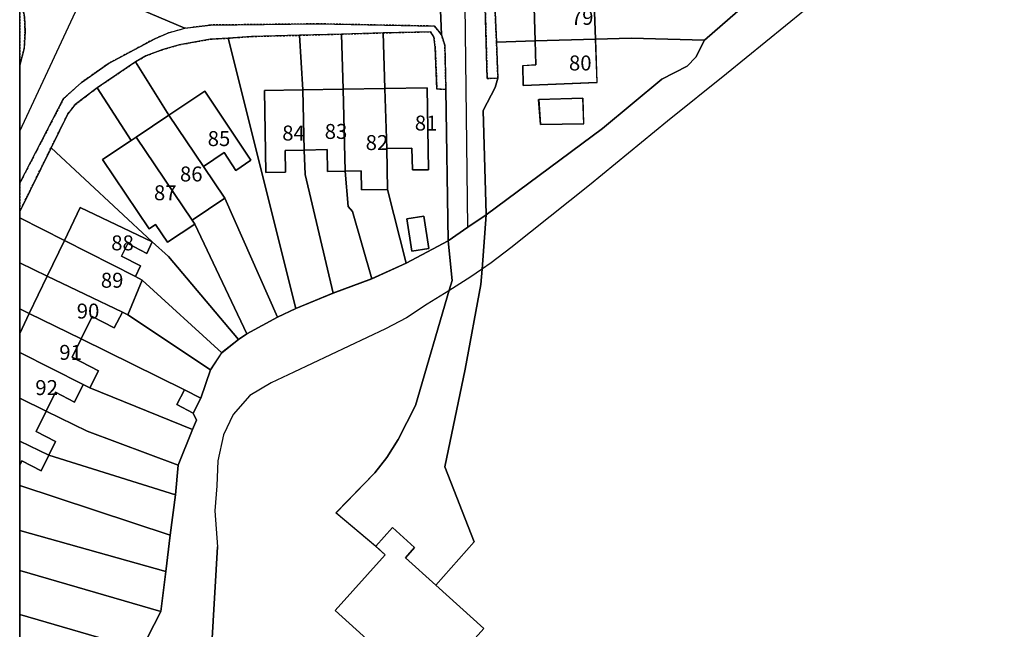
# Model space of a CAD drawing. Units: inches. Extents: x 604750 to 611760, y 740571 to 744566.
# Drawn here: x 604750 to 604868, y 741785 to 741859 of the extents above; entities that cross this region are included whole.
import ezdxf

# ---------------------------------------------------------------- set-up
doc = ezdxf.new("R2010")
doc.units = ezdxf.units.IN
doc.header["$MEASUREMENT"] = 0
doc.linetypes.add('DASHED2', pattern=[0.375, 0.25, -0.125])
for name, color, linetype in [('ART_MAN_MADE_SURFACE', 3, 'Continuous'), ('DIV_DIVIDER', 3, 'Continuous'), ('NEAT_LINE', 7, 'Continuous'), ('TEXT_BUILDING', 7, 'Continuous'), ('TOWNLAND', 2, 'Continuous')]:
    doc.layers.add(name, color=color, linetype=linetype)
for name, color, linetype, plot in [('ART_SIDEWALK', 3, 'DASHED2', False), ('BLP_POLY', 9, 'Continuous', False), ('BUILDING', 1, 'Continuous', False), ('DIV_INN_WALLS', 2, 'Continuous', False), ('ST_PHONE_KIOSK', 7, 'Continuous', False), ('VEG_SPORTS_GROUND', 3, 'Continuous', False), ('WAY_FOURTH_CLASS', 2, 'Continuous', False), ('WAY_GDF1', 6, 'Continuous', False)]:
    doc.layers.add(name, color=color, linetype=linetype, plot=plot)
doc.styles.get("Standard").update_dxf_attribs({"font": 'arial.ttf'})

# ---------------------------------------------------------------- blocks, each defined once
blk = doc.blocks.new('3036-17_ACAD_1_FMEBLOCK1')
at = {"layer": 'ART_MAN_MADE_SURFACE'}
for points in [[(3.65, 6.97), (2.57, 7.02), (2.36, 12.04), (2.18, 13.3), (1.78, 13.92), (-3.92, 13.78), (-3.71, 7.07), (1.4, 7.16), (1.57, -2.69), (-0.39, -2.72), (-0.44, -0.1), (-3.46, -0.15), (-3.37, -5.06), (-1.12, -13.92), (3.92, -11.24)], [(0.98, -8.27), (1.58, -12.18), (-0.46, -12.5), (-1.06, -8.58)]]:
    blk.add_lwpolyline(points, close=True, dxfattribs=at)
blk = doc.blocks.new('3036-17_ACAD_1_FMEBLOCK16')
at = {"layer": 'ART_MAN_MADE_SURFACE'}
for points in [[(-11.72, 10.16), (-11.55, 5.82), (-11.88, 4.7), (-13.34, 1.92), (-12.99, -10.53), (-12.99, -10.64), (1.06, -0.22), (8.18, 5.72), (11.26, 7.25), (12.29, 8.36), (13.33, 10.38), (4.5, 10.64), (0.19, 10.53), (0.38, 5.29), (-8.52, 4.95), (-8.56, 7.33), (-6.96, 7.43), (-7.05, 10.3)], [(-6.64, 3.27), (-1.32, 3.41), (-1.22, 0.33), (-6.42, 0.25)]]:
    blk.add_lwpolyline(points, close=True, dxfattribs=at)
blk = doc.blocks.new('3036-17_ACAD_1_FMEBLOCK29')
at = {"layer": 'VEG_SPORTS_GROUND'}
blk.add_lwpolyline([(-8.36, 43.92), (-14.21, 38.76), (-15.26, 36.74), (-16.29, 35.63), (-19.37, 34.1), (-26.48, 28.15), (-40.53, 17.74), (-41.01, 11.22), (-41.15, 9.36), (-43.04, -0.82), (-45.49, -12.56), (-41.94, -21.62), (-46.59, -26.8), (-40.79, -32.04), (-47.75, -39.76), (-58.72, -29.87), (-52.68, -23.17), (-53.83, -22.14), (-58.61, -18.11), (-53.93, -13.29), (-52.49, -11.45), (-51.11, -9.27), (-49.04, -5.2), (-44.95, 8.67), (-44.61, 9.84), (-45.09, 14.64), (-50.13, 11.95), (-54.31, 10.07), (-58.97, 8.31), (-63.42, 6.48), (-65.64, 5.42), (-69.36, 3.44), (-70.34, 2.76), (-72.38, 1.16), (-73.72, -0.9), (-74.89, -4.33), (-75.81, -6.1), (-75.41, -6.94), (-75.87, -8.08), (-77.63, -12.39), (-77.93, -15.95), (-78.56, -20.78), (-79.1, -25.19), (-79.69, -29.99), (-82.05, -34.59), (-96.7, -30.36), (-96.7, -30.36), (-96.7, -34.27)], dxfattribs=at)
blk = doc.blocks.new('3036-17')
at = {"layer": 'ART_MAN_MADE_SURFACE'}
for points in [[(604811.82, 741856.28), (604819.06, 741856.51), (604818.87, 741861.95), (604811.65, 741861.68)], [(604819.06, 741856.51), (604823.37, 741856.61), (604832.21, 741856.36), (604838.06, 741861.52), (604835.22, 741862.84), (604818.87, 741861.95)], [(604811.65, 741861.68), (604806.91, 741861.54), (604807.15, 741856.14), (604811.82, 741856.28)], [(604788.7, 741850.46), (604788.49, 741857.1), (604783.43, 741856.96), (604783.82, 741850.38)], [(604793.7, 741850.55), (604793.49, 741857.25), (604788.49, 741857.1), (604788.7, 741850.46)], [(604763.66, 741853.77), (604767.69, 741847.35), (604772, 741850.24), (604777.58, 741841.92), (604775.77, 741840.7), (604774.34, 741842.84), (604771.87, 741841.18), (604774.44, 741837.36), (604780.78, 741823.02), (604783, 741824.08), (604774.85, 741856.6), (604772.68, 741856.49), (604768.94, 741855.81), (604766.96, 741855.25), (604764.92, 741854.49)], [(604774.85, 741856.6), (604783, 741824.08), (604787.46, 741825.91), (604784.11, 741840.2), (604783.98, 741843.15), (604781.68, 741843.11), (604781.73, 741840.49), (604779.37, 741840.45), (604779.2, 741850.3), (604783.82, 741850.38), (604783.43, 741856.96), (604777.65, 741856.82)], [(604811.82, 741856.28), (604811.91, 741853.4), (604810.31, 741853.3), (604810.36, 741850.92), (604819.26, 741851.27), (604819.06, 741856.51)], [(604763.13, 741844.29), (604763.76, 741844.71), (604767.69, 741847.35), (604763.66, 741853.77), (604759.04, 741850.64)], [(604777.06, 741821.04), (604770.8, 741834.25), (604767.53, 741832.05), (604766.08, 741834.2), (604765.3, 741833.68), (604759.71, 741842), (604763.13, 741844.29), (604759.04, 741850.64), (604756.4, 741848.62), (604755.52, 741847.52), (604753.49, 741843.41), (604765.68, 741832.1), (604767.64, 741830.33), (604776.08, 741820.36)], [(604767.69, 741847.35), (604771.87, 741841.18), (604774.34, 741842.84), (604775.77, 741840.7), (604777.58, 741841.92), (604772, 741850.24)], [(604783.82, 741850.38), (604779.2, 741850.3), (604779.37, 741840.45), (604781.73, 741840.49), (604781.68, 741843.11), (604783.98, 741843.15)], [(604783.82, 741850.38), (604783.98, 741843.15), (604786.74, 741843.2), (604786.79, 741840.57), (604788.91, 741840.61), (604788.7, 741850.46)], [(604788.91, 741840.61), (604790.84, 741840.64), (604790.88, 741838.36), (604794.04, 741838.42), (604793.95, 741843.32), (604793.7, 741850.55), (604788.7, 741850.46)], [(604793.7, 741850.55), (604793.95, 741843.32), (604796.97, 741843.37), (604797.02, 741840.75), (604798.98, 741840.78), (604798.82, 741850.64)], [(604812.24, 741849.24), (604812.46, 741846.23), (604817.66, 741846.31), (604817.56, 741849.39)], [(604774.44, 741837.36), (604771.87, 741841.18), (604767.69, 741847.35), (604763.76, 741844.71), (604770.49, 741834.71)], [(604770.8, 741834.25), (604770.49, 741834.71), (604763.76, 741844.71), (604763.13, 741844.29), (604759.71, 741842), (604765.3, 741833.68), (604766.08, 741834.2), (604767.53, 741832.05)], [(604749.72, 741835), (604755.1, 741832.28), (604756.99, 741836.22), (604765.68, 741832.1), (604753.49, 741843.41), (604749.72, 741835.76)], [(604783.98, 741843.15), (604784.11, 741840.2), (604787.46, 741825.91), (604792.12, 741827.67), (604789.81, 741835.77), (604789.27, 741836.35), (604788.91, 741840.61), (604786.79, 741840.57), (604786.74, 741843.2)], [(604796.29, 741829.55), (604794.04, 741838.42), (604790.88, 741838.36), (604790.84, 741840.64), (604788.91, 741840.61), (604789.27, 741836.35), (604789.81, 741835.77), (604792.12, 741827.67)], [(604774.44, 741837.36), (604770.49, 741834.71), (604770.8, 741834.25), (604777.06, 741821.04), (604780.78, 741823.02)], [(604755.1, 741832.28), (604763.68, 741827.95), (604764.28, 741829.2), (604761.97, 741830.36), (604762.73, 741831.9), (604765.02, 741830.72), (604765.68, 741832.1), (604756.99, 741836.22)], [(604749.72, 741829.58), (604753.04, 741827.99), (604755.1, 741832.28), (604749.72, 741835)], [(604798.39, 741835.21), (604796.35, 741834.89), (604796.96, 741830.98), (604798.99, 741831.29)], [(604762.11, 741823.65), (604762.75, 741823.32), (604764.46, 741827.51), (604763.68, 741827.95), (604755.1, 741832.28), (604753.04, 741827.99)], [(604763.68, 741827.95), (604764.46, 741827.51), (604774.05, 741818.76), (604776.08, 741820.36), (604767.64, 741830.33), (604765.68, 741832.1), (604765.02, 741830.72), (604762.73, 741831.9), (604761.97, 741830.36), (604764.28, 741829.2)], [(604749.72, 741824.03), (604750.87, 741823.47), (604753.04, 741827.99), (604749.72, 741829.58)], [(604750.87, 741823.47), (604757.13, 741820.44), (604758.45, 741823.1), (604761.11, 741821.74), (604762.11, 741823.65), (604753.04, 741827.99)], [(604764.46, 741827.51), (604762.75, 741823.32), (604772.71, 741816.7), (604774.05, 741818.76)], [(604749.72, 741824.03), (604749.72, 741821.07), (604749.72, 741821.07), (604750.87, 741823.47)], [(604749.72, 741818.78), (604749.72, 741818.78), (604757.37, 741814.94), (604758.17, 741814.52), (604759.23, 741816.57), (604756.05, 741818.23), (604757.13, 741820.44), (604750.87, 741823.47), (604749.72, 741821.07), (604749.72, 741821.07)], [(604757.13, 741820.44), (604769.56, 741814.29), (604771.53, 741813.27), (604772.71, 741816.7), (604762.75, 741823.32), (604762.11, 741823.65), (604761.11, 741821.74), (604758.45, 741823.1)], [(604758.17, 741814.52), (604770.55, 741809.52), (604771.01, 741810.66), (604770.62, 741811.5), (604768.65, 741812.51), (604769.56, 741814.29), (604757.13, 741820.44), (604756.05, 741818.23), (604759.23, 741816.57)], [(604749.72, 741813.3), (604749.72, 741813.3), (604752.89, 741811.73), (604754.02, 741814.02), (604756.33, 741812.81), (604757.37, 741814.94), (604749.72, 741818.78), (604749.72, 741818.78)], [(604752.89, 741811.73), (604757.85, 741809.33), (604768.8, 741805.21), (604770.55, 741809.52), (604758.17, 741814.52), (604757.37, 741814.94), (604756.33, 741812.81), (604754.02, 741814.02)], [(604749.72, 741813.3), (604749.72, 741808.12), (604749.72, 741808.12), (604753.23, 741806.42), (604754.05, 741808.09), (604751.69, 741809.28), (604752.89, 741811.73), (604749.72, 741813.3)], [(604771.53, 741813.27), (604769.56, 741814.29), (604768.65, 741812.51), (604770.62, 741811.5)], [(604752.89, 741811.73), (604751.69, 741809.28), (604754.05, 741808.09), (604753.23, 741806.42), (604768.5, 741801.66), (604768.8, 741805.21), (604757.85, 741809.33)], [(604749.72, 741808.12), (604749.72, 741805.24), (604749.72, 741805.24), (604749.96, 741805.73), (604752.32, 741804.54), (604753.23, 741806.42), (604749.72, 741808.12)], [(604749.72, 741802.79), (604749.72, 741802.79), (604767.86, 741796.82), (604768.5, 741801.66), (604753.23, 741806.42), (604752.32, 741804.54), (604749.96, 741805.73), (604749.72, 741805.24), (604749.72, 741805.24)], [(604749.72, 741799.37), (604749.72, 741797.35), (604749.72, 741797.35), (604767.32, 741792.41), (604767.86, 741796.82), (604749.72, 741802.79), (604749.72, 741802.79), (604749.72, 741799.37), (604749.72, 741799.37)], [(604749.72, 741799.37), (604749.72, 741799.37), (604749.72, 741799.37)], [(604749.72, 741797.35), (604749.72, 741792.56), (604749.72, 741792.56), (604766.73, 741787.61), (604767.32, 741792.41), (604749.72, 741797.35)], [(604792.6, 741795.46), (604793.75, 741794.43), (604787.71, 741787.73), (604798.67, 741777.84), (604805.64, 741785.56), (604799.84, 741790.8), (604796.19, 741794.08), (604797.29, 741795.3), (604794.62, 741797.71)], [(604749.72, 741792.56), (604749.72, 741787.24), (604749.72, 741787.24), (604764.37, 741783.01), (604766.73, 741787.61), (604749.72, 741792.56)]]:
    blk.add_lwpolyline(points, close=True, dxfattribs=at)
at = {"layer": 'ART_SIDEWALK'}
blk.add_lwpolyline([(604805.8, 741860.36), (604806.03, 741851.77), (604807.32, 741851.8), (604807.15, 741856.14), (604806.91, 741861.54)], dxfattribs=at)
for points in [[(604749.72, 741862.32), (604749.72, 741853.35), (604750.27, 741855.37), (604750.36, 741857.42), (604750.3, 741859.14)], [(604749.72, 741835.76), (604753.49, 741843.41), (604755.52, 741847.52), (604756.4, 741848.62), (604759.04, 741850.64), (604763.66, 741853.77), (604764.92, 741854.49), (604766.96, 741855.25), (604768.94, 741855.81), (604772.68, 741856.49), (604774.85, 741856.6), (604777.65, 741856.82), (604783.43, 741856.96), (604788.49, 741857.1), (604793.49, 741857.25), (604799.19, 741857.39), (604799.59, 741856.77), (604799.77, 741855.52), (604799.98, 741850.5), (604801.06, 741850.44), (604800.93, 741855.77), (604800.51, 741857.03), (604799.7, 741858.07), (604785.62, 741858.34), (604772.69, 741858.2), (604769.63, 741857.8), (604767.65, 741857.24), (604766.07, 741856.59), (604760.42, 741853.57), (604757.17, 741851.29), (604755.01, 741849.34), (604749.72, 741839.15)]]:
    blk.add_lwpolyline(points, close=True, dxfattribs=at)
at = {"layer": 'BLP_POLY'}
for points in [[(604811.65, 741861.68), (604806.91, 741861.54), (604807.15, 741856.14), (604811.82, 741856.28), (604819.06, 741856.51), (604823.37, 741856.61), (604832.21, 741856.36), (604838.06, 741861.52), (604835.22, 741862.84), (604818.87, 741861.95)], [(604788.7, 741850.46), (604788.49, 741857.1), (604783.43, 741856.96), (604783.82, 741850.38), (604783.98, 741843.15), (604784.11, 741840.2), (604787.46, 741825.91), (604792.12, 741827.67), (604789.81, 741835.77), (604789.27, 741836.35), (604788.91, 741840.61)], [(604793.7, 741850.55), (604793.49, 741857.25), (604788.49, 741857.1), (604788.7, 741850.46), (604788.91, 741840.61), (604789.27, 741836.35), (604789.81, 741835.77), (604792.12, 741827.67), (604796.29, 741829.55), (604794.04, 741838.42), (604793.95, 741843.32)], [(604793.7, 741850.55), (604793.95, 741843.32), (604794.04, 741838.42), (604796.29, 741829.55), (604801.33, 741832.24), (604801.06, 741850.44), (604799.98, 741850.5), (604799.77, 741855.52), (604799.59, 741856.77), (604799.19, 741857.39), (604793.49, 741857.25)], [(604767.69, 741847.35), (604771.87, 741841.18), (604774.44, 741837.36), (604780.78, 741823.02), (604783, 741824.08), (604774.85, 741856.6), (604772.68, 741856.49), (604768.94, 741855.81), (604766.96, 741855.25), (604764.92, 741854.49), (604763.66, 741853.77)], [(604783.82, 741850.38), (604783.43, 741856.96), (604777.65, 741856.82), (604774.85, 741856.6), (604783, 741824.08), (604787.46, 741825.91), (604784.11, 741840.2), (604783.98, 741843.15)], [(604819.06, 741856.51), (604811.82, 741856.28), (604807.15, 741856.14), (604807.32, 741851.8), (604806.99, 741850.68), (604805.54, 741847.9), (604805.89, 741835.45), (604805.89, 741835.34), (604819.94, 741845.75), (604827.05, 741851.7), (604830.13, 741853.23), (604831.16, 741854.34), (604832.21, 741856.36), (604823.37, 741856.61)], [(604767.69, 741847.35), (604763.66, 741853.77), (604759.04, 741850.64), (604763.13, 741844.29), (604763.76, 741844.71), (604770.49, 741834.71), (604770.8, 741834.25), (604777.06, 741821.04), (604780.78, 741823.02), (604774.44, 741837.36), (604771.87, 741841.18)], [(604770.8, 741834.25), (604770.49, 741834.71), (604763.76, 741844.71), (604763.13, 741844.29), (604759.04, 741850.64), (604756.4, 741848.62), (604755.52, 741847.52), (604753.49, 741843.41), (604765.68, 741832.1), (604767.64, 741830.33), (604776.08, 741820.36), (604777.06, 741821.04)], [(604749.72, 741835), (604755.1, 741832.28), (604763.68, 741827.95), (604764.46, 741827.51), (604774.05, 741818.76), (604776.08, 741820.36), (604767.64, 741830.33), (604765.68, 741832.1), (604753.49, 741843.41), (604749.72, 741835.76)], [(604749.72, 741829.58), (604753.04, 741827.99), (604762.11, 741823.65), (604762.75, 741823.32), (604772.71, 741816.7), (604774.05, 741818.76), (604764.46, 741827.51), (604763.68, 741827.95), (604755.1, 741832.28), (604749.72, 741835)], [(604749.72, 741824.03), (604750.87, 741823.47), (604757.13, 741820.44), (604769.56, 741814.29), (604771.53, 741813.27), (604772.71, 741816.7), (604762.75, 741823.32), (604762.11, 741823.65), (604753.04, 741827.99), (604749.72, 741829.58)], [(604749.72, 741818.78), (604749.72, 741818.78), (604757.37, 741814.94), (604758.17, 741814.52), (604770.55, 741809.52), (604771.01, 741810.66), (604770.62, 741811.5), (604771.53, 741813.27), (604769.56, 741814.29), (604757.13, 741820.44), (604750.87, 741823.47), (604749.72, 741824.03)], [(604749.72, 741818.78), (604749.72, 741813.3), (604749.72, 741813.3), (604752.89, 741811.73), (604757.85, 741809.33), (604768.8, 741805.21), (604770.55, 741809.52), (604758.17, 741814.52), (604757.37, 741814.94), (604749.72, 741818.78)], [(604749.72, 741813.3), (604749.72, 741808.12), (604749.72, 741808.12), (604753.23, 741806.42), (604768.5, 741801.66), (604768.8, 741805.21), (604757.85, 741809.33), (604752.89, 741811.73), (604749.72, 741813.3)], [(604749.72, 741808.12), (604749.72, 741802.79), (604749.72, 741802.79), (604767.86, 741796.82), (604768.5, 741801.66), (604753.23, 741806.42), (604749.72, 741808.12)], [(604749.72, 741802.79), (604749.72, 741797.35), (604749.72, 741797.35), (604767.32, 741792.41), (604767.86, 741796.82), (604749.72, 741802.79)], [(604749.72, 741797.35), (604749.72, 741792.56), (604749.72, 741792.56), (604766.73, 741787.61), (604767.32, 741792.41), (604749.72, 741797.35)], [(604749.72, 741792.56), (604749.72, 741787.24), (604749.72, 741787.24), (604764.37, 741783.01), (604766.73, 741787.61), (604749.72, 741792.56)]]:
    blk.add_lwpolyline(points, close=True, dxfattribs=at)
at = {"layer": 'BUILDING'}
for points in [[(604811.82, 741856.28), (604819.06, 741856.51), (604818.87, 741861.95), (604811.65, 741861.68)], [(604811.82, 741856.28), (604811.91, 741853.4), (604810.31, 741853.3), (604810.36, 741850.92), (604819.26, 741851.27), (604819.06, 741856.51)], [(604767.69, 741847.35), (604771.87, 741841.18), (604774.34, 741842.84), (604775.77, 741840.7), (604777.58, 741841.92), (604772, 741850.24)], [(604783.82, 741850.38), (604779.2, 741850.3), (604779.37, 741840.45), (604781.73, 741840.49), (604781.68, 741843.11), (604783.98, 741843.15)], [(604783.82, 741850.38), (604783.98, 741843.15), (604786.74, 741843.2), (604786.79, 741840.57), (604788.91, 741840.61), (604788.7, 741850.46)], [(604788.91, 741840.61), (604790.84, 741840.64), (604790.88, 741838.36), (604794.04, 741838.42), (604793.95, 741843.32), (604793.7, 741850.55), (604788.7, 741850.46)], [(604793.7, 741850.55), (604793.95, 741843.32), (604796.97, 741843.37), (604797.02, 741840.75), (604798.98, 741840.78), (604798.82, 741850.64)], [(604812.24, 741849.24), (604812.46, 741846.23), (604817.66, 741846.31), (604817.56, 741849.39)], [(604774.44, 741837.36), (604771.87, 741841.18), (604767.69, 741847.35), (604763.76, 741844.71), (604770.49, 741834.71)], [(604770.8, 741834.25), (604770.49, 741834.71), (604763.76, 741844.71), (604763.13, 741844.29), (604759.71, 741842), (604765.3, 741833.68), (604766.08, 741834.2), (604767.53, 741832.05)], [(604755.1, 741832.28), (604763.68, 741827.95), (604764.28, 741829.2), (604761.97, 741830.36), (604762.73, 741831.9), (604765.02, 741830.72), (604765.68, 741832.1), (604756.99, 741836.22)], [(604798.39, 741835.21), (604796.35, 741834.89), (604796.96, 741830.98), (604798.99, 741831.29)], [(604753.04, 741827.99), (604762.11, 741823.65), (604762.75, 741823.32), (604764.46, 741827.51), (604763.68, 741827.95), (604755.1, 741832.28)], [(604750.87, 741823.47), (604757.13, 741820.44), (604758.45, 741823.1), (604761.11, 741821.74), (604762.11, 741823.65), (604753.04, 741827.99)], [(604749.72, 741818.78), (604749.72, 741818.78), (604757.37, 741814.94), (604758.17, 741814.52), (604759.23, 741816.57), (604756.05, 741818.23), (604757.13, 741820.44), (604750.87, 741823.47), (604749.72, 741821.07), (604749.72, 741821.07)], [(604749.72, 741818.78), (604749.72, 741813.3), (604749.72, 741813.3), (604752.89, 741811.73), (604754.02, 741814.02), (604756.33, 741812.81), (604757.37, 741814.94), (604749.72, 741818.78)], [(604749.72, 741813.3), (604749.72, 741808.12), (604749.72, 741808.12), (604753.23, 741806.42), (604754.05, 741808.09), (604751.69, 741809.28), (604752.89, 741811.73), (604749.72, 741813.3)], [(604771.53, 741813.27), (604769.56, 741814.29), (604768.65, 741812.51), (604770.62, 741811.5)], [(604749.72, 741808.12), (604749.72, 741805.24), (604749.72, 741805.24), (604749.96, 741805.73), (604752.32, 741804.54), (604753.23, 741806.42), (604749.72, 741808.12)], [(604749.72, 741799.37), (604749.72, 741799.37), (604749.72, 741799.37)], [(604792.6, 741795.46), (604793.75, 741794.43), (604787.71, 741787.73), (604798.67, 741777.84), (604805.64, 741785.56), (604799.84, 741790.8), (604796.19, 741794.08), (604797.29, 741795.3), (604794.62, 741797.71)]]:
    blk.add_lwpolyline(points, close=True, dxfattribs=at)
at = {"layer": 'DIV_DIVIDER'}
for p, q in [((604806.91, 741861.54), (604807.15, 741856.14)), ((604838.06, 741861.52), (604832.21, 741856.36)), ((604788.49, 741857.1), (604783.43, 741856.96)), ((604793.49, 741857.25), (604788.49, 741857.1)), ((604788.49, 741857.1), (604788.7, 741850.46)), ((604793.49, 741857.25), (604793.7, 741850.55)), ((604774.85, 741856.6), (604783, 741824.08)), ((604783.43, 741856.96), (604783.82, 741850.38)), ((604807.15, 741856.14), (604811.82, 741856.28)), ((604807.15, 741856.14), (604807.32, 741851.8)), ((604763.66, 741853.77), (604759.04, 741850.64)), ((604763.66, 741853.77), (604767.69, 741847.35)), ((604759.04, 741850.64), (604763.13, 741844.29)), ((604801.33, 741832.24), (604801.06, 741850.44)), ((604753.49, 741843.41), (604749.72, 741835.76)), ((604753.49, 741843.41), (604765.68, 741832.1)), ((604794.04, 741838.42), (604796.29, 741829.55)), ((604774.44, 741837.36), (604780.78, 741823.02)), ((604749.72, 741835), (604755.1, 741832.28)), ((604770.8, 741834.25), (604777.06, 741821.04)), ((604796.29, 741829.55), (604801.33, 741832.24)), ((604749.72, 741829.58), (604753.04, 741827.99)), ((604792.12, 741827.67), (604796.29, 741829.55)), ((604764.46, 741827.51), (604774.05, 741818.76)), ((604787.46, 741825.91), (604792.12, 741827.67)), ((604783, 741824.08), (604787.46, 741825.91)), ((604749.72, 741824.03), (604750.87, 741823.47)), ((604780.78, 741823.02), (604783, 741824.08)), ((604762.75, 741823.32), (604772.71, 741816.7)), ((604777.06, 741821.04), (604780.78, 741823.02)), ((604757.13, 741820.44), (604769.56, 741814.29)), ((604774.05, 741818.76), (604776.08, 741820.36)), ((604776.08, 741820.36), (604777.06, 741821.04)), ((604772.71, 741816.7), (604774.05, 741818.76)), ((604771.53, 741813.27), (604772.71, 741816.7)), ((604758.17, 741814.52), (604770.55, 741809.52)), ((604768.8, 741805.21), (604770.55, 741809.52)), ((604753.23, 741806.42), (604768.5, 741801.66)), ((604768.5, 741801.66), (604768.8, 741805.21)), ((604767.86, 741796.82), (604768.5, 741801.66)), ((604767.32, 741792.41), (604767.86, 741796.82)), ((604766.73, 741787.61), (604767.32, 741792.41))]:
    blk.add_line(p, q, dxfattribs=at)
for points in [[(604801.06, 741850.44), (604799.98, 741850.5), (604799.77, 741855.52), (604799.59, 741856.77), (604799.19, 741857.39), (604793.49, 741857.25)], [(604772.68, 741856.49), (604768.94, 741855.81), (604766.96, 741855.25), (604764.92, 741854.49), (604763.66, 741853.77)], [(604783.43, 741856.96), (604777.65, 741856.82), (604774.85, 741856.6)], [(604832.21, 741856.36), (604831.16, 741854.34), (604830.13, 741853.23), (604827.05, 741851.7), (604819.94, 741845.75), (604805.89, 741835.34)], [(604819.06, 741856.51), (604823.37, 741856.61), (604832.21, 741856.36)], [(604807.32, 741851.8), (604806.99, 741850.68), (604805.54, 741847.9), (604805.89, 741835.45), (604805.89, 741835.34)], [(604759.04, 741850.64), (604756.4, 741848.62), (604755.52, 741847.52), (604753.49, 741843.41)], [(604783.98, 741843.15), (604784.11, 741840.2), (604787.46, 741825.91)], [(604788.91, 741840.61), (604789.27, 741836.35), (604789.81, 741835.77), (604792.12, 741827.67)], [(604765.68, 741832.1), (604767.64, 741830.33), (604776.08, 741820.36)], [(604752.89, 741811.73), (604757.85, 741809.33), (604768.8, 741805.21)], [(604770.55, 741809.52), (604771.01, 741810.66), (604770.62, 741811.5)], [(604749.72, 741802.79), (604749.72, 741802.79), (604767.86, 741796.82)], [(604749.72, 741797.35), (604749.72, 741797.35), (604767.32, 741792.41)], [(604761.13, 741767.42), (604765.26, 741769.66), (604768.32, 741771.56), (604772.5, 741777.54), (604773.56, 741795.4)], [(604749.72, 741792.56), (604749.72, 741792.56), (604766.73, 741787.61)]]:
    blk.add_lwpolyline(points, dxfattribs=at)
at = {"layer": 'DIV_INN_WALLS'}
for p, q in [((604811.82, 741856.28), (604819.06, 741856.51)), ((604783.82, 741850.38), (604783.98, 741843.15)), ((604788.7, 741850.46), (604788.91, 741840.61)), ((604793.7, 741850.55), (604793.95, 741843.32)), ((604767.69, 741847.35), (604771.87, 741841.18)), ((604763.76, 741844.71), (604770.49, 741834.71)), ((604755.1, 741832.28), (604763.68, 741827.95)), ((604753.04, 741827.99), (604762.11, 741823.65)), ((604750.87, 741823.47), (604757.13, 741820.44))]:
    blk.add_line(p, q, dxfattribs=at)
for points in [[(604749.72, 741818.78), (604749.72, 741818.78), (604757.37, 741814.94)], [(604749.72, 741813.3), (604749.72, 741813.3), (604752.89, 741811.73)], [(604749.72, 741808.12), (604749.72, 741808.12), (604753.23, 741806.42)]]:
    blk.add_lwpolyline(points, dxfattribs=at)
at = {"layer": 'NEAT_LINE'}
blk.add_lwpolyline([(604749.72, 741625.26), (604749.72, 742225.13), (605549.55, 742225.12), (605549.54, 741625.26), (604749.72, 741625.26)], dxfattribs=at)
at = {"layer": 'TOWNLAND'}
blk.add_lwpolyline([(604846.72, 741862.01), (604834.85, 741852.34), (604827.76, 741846.62), (604818.36, 741838.93), (604808.87, 741831.38), (604806.49, 741829.58), (604805.35, 741828.78), (604804.05, 741827.88), (604801.42, 741826.22), (604798.8, 741824.6), (604796.3, 741822.94), (604793.8, 741821.65), (604782.73, 741816.41), (604779.99, 741815.14), (604777.43, 741813.6), (604775.43, 741811.34), (604774.25, 741808.86), (604773.57, 741805.74), (604773.46, 741802.74), (604773.24, 741799.72), (604773.56, 741795.4), (604772.5, 741777.54)], dxfattribs=at)
blk.add_lwpolyline([(604846.72, 741862.01), (604834.85, 741852.34), (604827.76, 741846.62), (604818.36, 741838.93), (604808.87, 741831.38), (604806.49, 741829.58), (604805.35, 741828.78), (604804.05, 741827.88), (604801.42, 741826.22), (604798.8, 741824.6), (604796.3, 741822.94), (604793.8, 741821.65), (604782.73, 741816.41), (604779.99, 741815.14), (604777.43, 741813.6), (604775.43, 741811.34), (604774.25, 741808.86), (604773.57, 741805.74), (604773.46, 741802.74), (604773.24, 741799.72), (604773.56, 741795.4), (604772.5, 741777.54)], dxfattribs=at)
at = {"layer": 'VEG_SPORTS_GROUND'}
blk.add_lwpolyline([(604799.84, 741790.8), (604804.48, 741795.98), (604800.93, 741805.04), (604803.38, 741816.78), (604805.28, 741826.96), (604805.41, 741828.82), (604805.89, 741835.34), (604803.71, 741833.86), (604801.33, 741832.24), (604801.81, 741827.44), (604801.47, 741826.28), (604797.39, 741812.4), (604795.31, 741808.33), (604793.93, 741806.15), (604792.49, 741804.31), (604787.82, 741799.49), (604792.6, 741795.46), (604794.62, 741797.71), (604797.29, 741795.3), (604796.19, 741794.08)], close=True, dxfattribs=at)
at = {"layer": 'WAY_FOURTH_CLASS'}
for points in [[(604757.83, 741862.82), (604769.63, 741857.8), (604772.69, 741858.2), (604785.62, 741858.34), (604799.7, 741858.07), (604800.51, 741857.03), (604800.38, 741860.98), (604800.25, 741864.62), (604799.7, 741864.09), (604799.22, 741863.88), (604798.45, 741863.84), (604766.51, 741868.04), (604764.91, 741868.47), (604760.95, 741870.39), (604758.86, 741865.03)], [(604749.72, 741839.15), (604755.01, 741849.34), (604757.17, 741851.29), (604760.42, 741853.57), (604766.07, 741856.59), (604767.65, 741857.24), (604769.63, 741857.8), (604757.83, 741862.82), (604749.72, 741866.28), (604749.72, 741862.32), (604750.3, 741859.14), (604750.36, 741857.42), (604750.27, 741855.37), (604749.72, 741853.35)], [(604800.38, 741860.98), (604800.51, 741857.03), (604800.93, 741855.77), (604801.06, 741850.44), (604801.33, 741832.24), (604803.71, 741833.86), (604805.89, 741835.34), (604805.89, 741835.45), (604805.54, 741847.9), (604806.99, 741850.68), (604807.32, 741851.8), (604806.03, 741851.77), (604805.8, 741860.36), (604803.38, 741860.6)]]:
    blk.add_lwpolyline(points, close=True, dxfattribs=at)
at = {"layer": 'WAY_GDF1'}
blk.add_line((604803.71, 741833.86), (604803.38, 741860.6), dxfattribs=at)
blk.add_lwpolyline([(604749.72, 741845.42), (604757.83, 741862.82), (604758.86, 741865.03)], dxfattribs=at)
at = {"layer": 'ART_MAN_MADE_SURFACE'}
for name, p in [('3036-17_ACAD_1_FMEBLOCK1', (604797.41, 741843.47)), ('3036-17_ACAD_1_FMEBLOCK16', (604818.87, 741845.98))]:
    blk.add_blockref(name, p, dxfattribs=at)
at = {"layer": 'VEG_SPORTS_GROUND'}
blk.add_blockref('3036-17_ACAD_1_FMEBLOCK29', (604846.42, 741817.6), dxfattribs=at)
at = {"layer": 'TEXT_BUILDING', "char_height": 1.8, "width": 3.6, "attachment_point": 4}
for s, insert in [('{\\fArial|b0|i0;79}', (604816.11, 741859.12)), ('{\\fArial|b0|i0;80}', (604815.88, 741853.63)), ('{\\fArial|b0|i0;81}', (604797.31, 741846.4)), ('{\\fArial|b0|i0;85}', (604772.36, 741844.53)), ('{\\fArial|b0|i0;84}', (604781.34, 741845.2)), ('{\\fArial|b0|i0;83}', (604786.46, 741845.39)), ('{\\fArial|b0|i0;82}', (604791.39, 741844.05)), ('{\\fArial|b0|i0;86}', (604769.02, 741840.27)), ('{\\fArial|b0|i0;87}', (604765.89, 741838.01)), ('{\\fArial|b0|i0;88}', (604760.74, 741831.98)), ('{\\fArial|b0|i0;89}', (604759.49, 741827.48)), ('{\\fArial|b0|i0;90}', (604756.59, 741823.77)), ('{\\fArial|b0|i0;91}', (604754.49, 741818.8)), ('{\\fArial|b0|i0;92}', (604751.6, 741814.56))]:
    blk.add_mtext(s, dxfattribs=dict(at, insert=insert))

msp = doc.modelspace()

# ---------------------------------------------------------------- block references
at = {"layer": 'ST_PHONE_KIOSK'}
msp.add_blockref('3036-17', (0, 0), dxfattribs=at)

doc.saveas('drawing.dxf')
